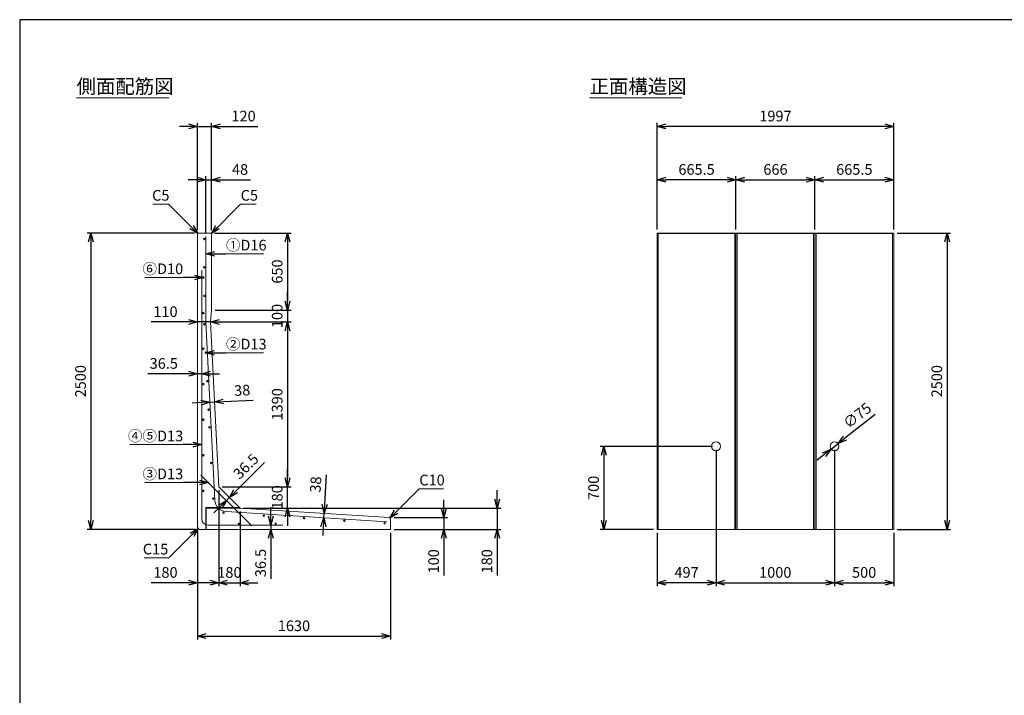
# Model space of a CAD drawing. Units: millimetres. Extents: x 600 to 17220, y 600 to 12000.
# Drawn here: x 600 to 8910, y 6300 to 12000 of the extents above; entities that cross this region are included whole.
import ezdxf
from ezdxf.enums import TextEntityAlignment as Align

# ---------------------------------------------------------------- set-up
doc = ezdxf.new("R2010")
doc.units = ezdxf.units.MM
doc.layers.add('図面枠', color=2, linetype='Continuous')
for name, color, linetype, lineweight in [('寸法線', 5, 'Continuous', 9), ('寸法線 @ 60', 5, 'Continuous', 9), ('文字', 7, 'Continuous', 9), ('文字 @ 60', 7, 'Continuous', 9), ('構造線', 7, 'Continuous', 13), ('配筋寸法線', 6, 'Continuous', 9), ('配筋寸法線 @ 60', 6, 'Continuous', 9), ('配筋注釈', 7, 'Continuous', 9), ('配筋注釈 @ 60', 7, 'Continuous', 9), ('配筋線', 1, 'Continuous', 13)]:
    doc.layers.add(name, color=color, linetype=linetype, lineweight=lineweight)
doc.styles.add('Annotative', font='HGPGothicM.ttf')
doc.styles.get("Standard").update_dxf_attribs({"font": 'HGPGothicM.ttf'})
doc.dimstyles.new('Annotative', dxfattribs={"dimscale": 0, "dimtxt": 1.5, "dimasz": 1.25, "dimexe": 0.5, "dimexo": 0.5, "dimgap": 0.5, "dimtad": 1, "dimdsep": 46, "dimtxsty": 'Standard', "dimblk": 'OPEN30', "dimcen": 2.5, "dimadec": 0, "dimazin": 0, "dimtfac": 1, "dimtmove": 0, "dimatfit": 3, "dimldrblk": 'OPEN30', "dimfxl": 1, "dimarcsym": 0})

# ---------------------------------------------------------------- blocks, each defined once
blk = doc.blocks.new('_Open30')
at = {"color": 0, "linetype": 'ByBlock', "lineweight": -2}
for p, q in [((-1, 0.27), (0, 0)), ((0, 0), (-1, -0.27)), ((0, 0), (-1, 0))]:
    blk.add_line(p, q, dxfattribs=at)
blk = doc.blocks.new('*D1')
at = {"layer": 'Defpoints', "color": 0, "transparency": 16777216}
for p in [(2220, 11100), (2100, 10195), (2220, 10195)]:
    blk.add_point(p, dxfattribs=at)
at = {"layer": '寸法線', "color": 0, "lineweight": -2, "transparency": 16777216}
for p, q in [((2025, 11100), (1950, 11100)), ((2100, 10225), (2100, 11130)), ((2100, 11100), (2220, 11100)), ((2220, 10225), (2220, 11130)), ((2295, 11100), (2609.1, 11100))]:
    blk.add_line(p, q, dxfattribs=at)
at = {"layer": '寸法線', "color": 0, "lineweight": -2, "transparency": 16777216, "xscale": 75, "yscale": 75, "zscale": 75}
blk.add_blockref('_Open30', (2100, 11100), dxfattribs=at)
at = {"layer": '寸法線', "color": 0, "lineweight": -2, "transparency": 16777216, "xscale": 75, "yscale": 75, "zscale": 75, "rotation": 180}
blk.add_blockref('_Open30', (2220, 11100), dxfattribs=at)
at = {"layer": '寸法線', "color": 0, "transparency": 16777216, "insert": (2489.5, 11175), "char_height": 90, "attachment_point": 5}
blk.add_mtext('120', dxfattribs=at)
blk = doc.blocks.new('*D2')
at = {"layer": 'Defpoints', "color": 0, "transparency": 16777216}
for p in [(3730, 7800), (3730, 7700), (4180, 7700)]:
    blk.add_point(p, dxfattribs=at)
at = {"layer": '寸法線', "color": 0, "lineweight": -2, "transparency": 16777216}
for p, q in [((4180, 7875), (4180, 7950)), ((3760, 7800), (4210, 7800)), ((4180, 7800), (4180, 7700)), ((3760, 7700), (4210, 7700)), ((4180, 7625), (4180, 7310.9))]:
    blk.add_line(p, q, dxfattribs=at)
at = {"layer": '寸法線', "color": 0, "lineweight": -2, "transparency": 16777216, "xscale": 75, "yscale": 75, "zscale": 75}
for p, rotation in [((4180, 7800), 270), ((4180, 7700), 90)]:
    blk.add_blockref('_Open30', p, dxfattribs=dict(at, rotation=rotation))
at = {"layer": '寸法線', "color": 0, "transparency": 16777216, "insert": (4105, 7430.5), "char_height": 90, "attachment_point": 5, "rotation": 90}
blk.add_mtext('100', dxfattribs=at)
blk = doc.blocks.new('*D3')
at = {"layer": 'Defpoints', "color": 0, "transparency": 16777216}
for p in [(2460, 7880), (3730, 7700), (4630, 7700)]:
    blk.add_point(p, dxfattribs=at)
at = {"layer": '寸法線', "color": 0, "lineweight": -2, "transparency": 16777216}
for p, q in [((4630, 7955), (4630, 8030)), ((2490, 7880), (4660, 7880)), ((4630, 7880), (4630, 7700)), ((3760, 7700), (4660, 7700)), ((4630, 7625), (4630, 7310.9))]:
    blk.add_line(p, q, dxfattribs=at)
at = {"layer": '寸法線', "color": 0, "lineweight": -2, "transparency": 16777216, "xscale": 75, "yscale": 75, "zscale": 75}
for p, rotation in [((4630, 7880), 270), ((4630, 7700), 90)]:
    blk.add_blockref('_Open30', p, dxfattribs=dict(at, rotation=rotation))
at = {"layer": '寸法線', "color": 0, "transparency": 16777216, "insert": (4555, 7430.5), "char_height": 90, "attachment_point": 5, "rotation": 90}
blk.add_mtext('180', dxfattribs=at)
blk = doc.blocks.new('*D4')
at = {"layer": 'Defpoints', "color": 0, "transparency": 16777216}
for p in [(2100, 7715), (3730, 7700), (3730, 6800)]:
    blk.add_point(p, dxfattribs=at)
at = {"layer": '寸法線', "color": 0, "lineweight": -2, "transparency": 16777216}
for p, q in [((2100, 7685), (2100, 6770)), ((3730, 7670), (3730, 6770)), ((2175, 6800), (3655, 6800))]:
    blk.add_line(p, q, dxfattribs=at)
at = {"layer": '寸法線', "color": 0, "lineweight": -2, "transparency": 16777216, "xscale": 75, "yscale": 75, "zscale": 75, "rotation": 180}
blk.add_blockref('_Open30', (2100, 6800), dxfattribs=at)
at = {"layer": '寸法線', "color": 0, "lineweight": -2, "transparency": 16777216, "xscale": 75, "yscale": 75, "zscale": 75}
blk.add_blockref('_Open30', (3730, 6800), dxfattribs=at)
at = {"layer": '寸法線', "color": 0, "transparency": 16777216, "insert": (2915, 6875), "char_height": 90, "attachment_point": 5}
blk.add_mtext('1630', dxfattribs=at)
blk = doc.blocks.new('*D5')
at = {"layer": 'Defpoints', "color": 0, "transparency": 16777216}
for p in [(2280, 8060), (2100, 7715), (2100, 7250)]:
    blk.add_point(p, dxfattribs=at)
at = {"layer": '寸法線', "color": 0, "lineweight": -2, "transparency": 16777216}
for p, q in [((2280, 8030), (2280, 7220)), ((2100, 7685), (2100, 7220)), ((2025, 7250), (1710.9, 7250)), ((2280, 7250), (2100, 7250)), ((2355, 7250), (2430, 7250))]:
    blk.add_line(p, q, dxfattribs=at)
at = {"layer": '寸法線', "color": 0, "lineweight": -2, "transparency": 16777216, "xscale": 75, "yscale": 75, "zscale": 75}
blk.add_blockref('_Open30', (2100, 7250), dxfattribs=at)
at = {"layer": '寸法線', "color": 0, "lineweight": -2, "transparency": 16777216, "xscale": 75, "yscale": 75, "zscale": 75, "rotation": 180}
blk.add_blockref('_Open30', (2280, 7250), dxfattribs=at)
at = {"layer": '寸法線', "color": 0, "transparency": 16777216, "insert": (1830.5, 7325), "char_height": 90, "attachment_point": 5}
blk.add_mtext('180', dxfattribs=at)
blk = doc.blocks.new('*D6')
at = {"layer": 'Defpoints', "color": 0, "transparency": 16777216}
for p in [(2280, 8060), (2460, 7880), (2460, 7250)]:
    blk.add_point(p, dxfattribs=at)
at = {"layer": '寸法線', "color": 0, "lineweight": -2, "transparency": 16777216}
for p, q in [((2280, 8030), (2280, 7220)), ((2460, 7850), (2460, 7220)), ((2205, 7250), (2130, 7250)), ((2280, 7250), (2460, 7250)), ((2535, 7250), (2610, 7250))]:
    blk.add_line(p, q, dxfattribs=at)
at = {"layer": '寸法線', "color": 0, "lineweight": -2, "transparency": 16777216, "xscale": 75, "yscale": 75, "zscale": 75}
blk.add_blockref('_Open30', (2280, 7250), dxfattribs=at)
at = {"layer": '寸法線', "color": 0, "lineweight": -2, "transparency": 16777216, "xscale": 75, "yscale": 75, "zscale": 75, "rotation": 180}
blk.add_blockref('_Open30', (2460, 7250), dxfattribs=at)
at = {"layer": '寸法線', "color": 0, "transparency": 16777216, "insert": (2370, 7325), "char_height": 90, "attachment_point": 5}
blk.add_mtext('180', dxfattribs=at)
blk = doc.blocks.new('*D7')
at = {"layer": 'Defpoints', "color": 0, "transparency": 16777216}
for p in [(2105, 10200), (1200, 7700), (2115, 7700)]:
    blk.add_point(p, dxfattribs=at)
at = {"layer": '寸法線', "color": 0, "lineweight": -2, "transparency": 16777216}
for p, q in [((2075, 10200), (1170, 10200)), ((1200, 10125), (1200, 7775)), ((2085, 7700), (1170, 7700))]:
    blk.add_line(p, q, dxfattribs=at)
at = {"layer": '寸法線', "color": 0, "lineweight": -2, "transparency": 16777216, "xscale": 75, "yscale": 75, "zscale": 75}
for p, rotation in [((1200, 10200), 90), ((1200, 7700), 270)]:
    blk.add_blockref('_Open30', p, dxfattribs=dict(at, rotation=rotation))
at = {"layer": '寸法線', "color": 0, "transparency": 16777216, "insert": (1125, 8950), "char_height": 90, "attachment_point": 5, "rotation": 90}
blk.add_mtext('2500', dxfattribs=at)
blk = doc.blocks.new('*D8')
at = {"layer": 'Defpoints', "color": 0, "transparency": 16777216}
for p in [(2215, 10200), (2220, 9550), (2860, 9550)]:
    blk.add_point(p, dxfattribs=at)
at = {"layer": '寸法線', "color": 0, "lineweight": -2, "transparency": 16777216}
for p, q in [((2245, 10200), (2890, 10200)), ((2860, 10125), (2860, 9625)), ((2250, 9550), (2890, 9550))]:
    blk.add_line(p, q, dxfattribs=at)
at = {"layer": '寸法線', "color": 0, "lineweight": -2, "transparency": 16777216, "xscale": 75, "yscale": 75, "zscale": 75}
for p, rotation in [((2860, 10200), 90), ((2860, 9550), 270)]:
    blk.add_blockref('_Open30', p, dxfattribs=dict(at, rotation=rotation))
at = {"layer": '寸法線', "color": 0, "transparency": 16777216, "insert": (2785, 9875), "char_height": 90, "attachment_point": 5, "rotation": 90}
blk.add_mtext('650', dxfattribs=at)
blk = doc.blocks.new('*D9')
at = {"layer": 'Defpoints', "color": 0, "transparency": 16777216}
for p in [(2220, 9550), (2210, 9450), (2860, 9450)]:
    blk.add_point(p, dxfattribs=at)
at = {"layer": '寸法線', "color": 0, "lineweight": -2, "transparency": 16777216}
for p, q in [((2860, 9625), (2860, 9700)), ((2250, 9550), (2890, 9550)), ((2860, 9550), (2860, 9450)), ((2240, 9450), (2890, 9450)), ((2860, 9375), (2860, 9300))]:
    blk.add_line(p, q, dxfattribs=at)
at = {"layer": '寸法線', "color": 0, "lineweight": -2, "transparency": 16777216, "xscale": 75, "yscale": 75, "zscale": 75}
for p, rotation in [((2860, 9550), 270), ((2860, 9450), 90)]:
    blk.add_blockref('_Open30', p, dxfattribs=dict(at, rotation=rotation))
at = {"layer": '寸法線', "color": 0, "transparency": 16777216, "insert": (2785, 9500), "char_height": 90, "attachment_point": 5, "rotation": 90}
blk.add_mtext('100', dxfattribs=at)
blk = doc.blocks.new('*D10')
at = {"layer": 'Defpoints', "color": 0, "transparency": 16777216}
for p in [(2210, 9450), (2280, 8060), (2860, 8060)]:
    blk.add_point(p, dxfattribs=at)
at = {"layer": '寸法線', "color": 0, "lineweight": -2, "transparency": 16777216}
for p, q in [((2240, 9450), (2890, 9450)), ((2860, 9375), (2860, 8135)), ((2310, 8060), (2890, 8060))]:
    blk.add_line(p, q, dxfattribs=at)
at = {"layer": '寸法線', "color": 0, "lineweight": -2, "transparency": 16777216, "xscale": 75, "yscale": 75, "zscale": 75}
for p, rotation in [((2860, 9450), 90), ((2860, 8060), 270)]:
    blk.add_blockref('_Open30', p, dxfattribs=dict(at, rotation=rotation))
at = {"layer": '寸法線', "color": 0, "transparency": 16777216, "insert": (2785, 8755), "char_height": 90, "attachment_point": 5, "rotation": 90}
blk.add_mtext('1390', dxfattribs=at)
blk = doc.blocks.new('*D11')
at = {"layer": 'Defpoints', "color": 0, "transparency": 16777216}
for p in [(2280, 8060), (2860, 8060), (2460, 7880)]:
    blk.add_point(p, dxfattribs=at)
at = {"layer": '寸法線', "color": 0, "lineweight": -2, "transparency": 16777216}
for p, q in [((2860, 8135), (2860, 8210)), ((2310, 8060), (2890, 8060)), ((2860, 7880), (2860, 8060)), ((2490, 7880), (2890, 7880)), ((2860, 7805), (2860, 7730))]:
    blk.add_line(p, q, dxfattribs=at)
at = {"layer": '寸法線', "color": 0, "lineweight": -2, "transparency": 16777216, "xscale": 75, "yscale": 75, "zscale": 75}
for p, rotation in [((2860, 8060), 270), ((2860, 7880), 90)]:
    blk.add_blockref('_Open30', p, dxfattribs=dict(at, rotation=rotation))
at = {"layer": '寸法線', "color": 0, "transparency": 16777216, "insert": (2785, 7970), "char_height": 90, "attachment_point": 5, "rotation": 90}
blk.add_mtext('180', dxfattribs=at)
blk = doc.blocks.new('*D12')
at = {"layer": 'Defpoints', "color": 0, "transparency": 16777216}
for p in [(2100, 9450), (2100, 9450), (2210, 9450)]:
    blk.add_point(p, dxfattribs=at)
at = {"layer": '寸法線', "color": 0, "lineweight": -2, "transparency": 16777216}
for p, q in [((2025, 9450), (1710.9, 9450)), ((2210, 9450), (2100, 9450)), ((2285, 9450), (2360, 9450))]:
    blk.add_line(p, q, dxfattribs=at)
at = {"layer": '寸法線', "color": 0, "lineweight": -2, "transparency": 16777216, "xscale": 75, "yscale": 75, "zscale": 75}
blk.add_blockref('_Open30', (2100, 9450), dxfattribs=at)
at = {"layer": '寸法線', "color": 0, "lineweight": -2, "transparency": 16777216, "xscale": 75, "yscale": 75, "zscale": 75, "rotation": 180}
blk.add_blockref('_Open30', (2210, 9450), dxfattribs=at)
at = {"layer": '寸法線', "color": 0, "transparency": 16777216, "insert": (1830.5, 9525), "char_height": 90, "attachment_point": 5}
blk.add_mtext('110', dxfattribs=at)
blk = doc.blocks.new('*D13')
at = {"layer": 'Defpoints', "color": 0, "transparency": 16777216}
for p in [(2220, 10650), (2172, 10170), (2220, 10195)]:
    blk.add_point(p, dxfattribs=at)
at = {"layer": '配筋寸法線', "color": 0, "lineweight": -2, "transparency": 16777216}
for p, q in [((2097, 10650), (2022, 10650)), ((2172, 10200), (2172, 10680)), ((2172, 10650), (2220, 10650)), ((2220, 10225), (2220, 10680)), ((2295, 10650), (2549.2, 10650))]:
    blk.add_line(p, q, dxfattribs=at)
at = {"layer": '配筋寸法線', "color": 0, "lineweight": -2, "transparency": 16777216, "xscale": 75, "yscale": 75, "zscale": 75}
blk.add_blockref('_Open30', (2172, 10650), dxfattribs=at)
at = {"layer": '配筋寸法線', "color": 0, "lineweight": -2, "transparency": 16777216, "xscale": 75, "yscale": 75, "zscale": 75, "rotation": 180}
blk.add_blockref('_Open30', (2220, 10650), dxfattribs=at)
at = {"layer": '配筋寸法線', "color": 0, "transparency": 16777216, "insert": (2459.6, 10725), "char_height": 90, "attachment_point": 5}
blk.add_mtext('48', dxfattribs=at)
blk = doc.blocks.new('*D14')
at = {"layer": 'Defpoints', "color": 0, "transparency": 16777216}
for p in [(5980, 10650), (5980, 10200), (6645.5, 10200)]:
    blk.add_point(p, dxfattribs=at)
at = {"layer": '寸法線', "color": 0, "lineweight": -2, "transparency": 16777216}
for p, q in [((5980, 10230), (5980, 10680)), ((6570.5, 10650), (6055, 10650)), ((6645.5, 10230), (6645.5, 10680))]:
    blk.add_line(p, q, dxfattribs=at)
at = {"layer": '寸法線', "color": 0, "lineweight": -2, "transparency": 16777216, "xscale": 75, "yscale": 75, "zscale": 75, "rotation": 180}
blk.add_blockref('_Open30', (5980, 10650), dxfattribs=at)
at = {"layer": '寸法線', "color": 0, "lineweight": -2, "transparency": 16777216, "xscale": 75, "yscale": 75, "zscale": 75}
blk.add_blockref('_Open30', (6645.5, 10650), dxfattribs=at)
at = {"layer": '寸法線', "color": 0, "transparency": 16777216, "insert": (6312.75, 10725), "char_height": 90, "attachment_point": 5}
blk.add_mtext('665.5', dxfattribs=at)
blk = doc.blocks.new('*D15')
at = {"layer": 'Defpoints', "color": 0, "transparency": 16777216}
for p in [(7311.5, 10650), (6645.5, 10200), (7311.5, 10200)]:
    blk.add_point(p, dxfattribs=at)
at = {"layer": '寸法線', "color": 0, "lineweight": -2, "transparency": 16777216}
for p, q in [((6645.5, 10230), (6645.5, 10680)), ((6720.5, 10650), (7236.5, 10650)), ((7311.5, 10230), (7311.5, 10680))]:
    blk.add_line(p, q, dxfattribs=at)
at = {"layer": '寸法線', "color": 0, "lineweight": -2, "transparency": 16777216, "xscale": 75, "yscale": 75, "zscale": 75, "rotation": 180}
blk.add_blockref('_Open30', (6645.5, 10650), dxfattribs=at)
at = {"layer": '寸法線', "color": 0, "lineweight": -2, "transparency": 16777216, "xscale": 75, "yscale": 75, "zscale": 75}
blk.add_blockref('_Open30', (7311.5, 10650), dxfattribs=at)
at = {"layer": '寸法線', "color": 0, "transparency": 16777216, "insert": (6978.5, 10725), "char_height": 90, "attachment_point": 5}
blk.add_mtext('666', dxfattribs=at)
blk = doc.blocks.new('*D16')
at = {"layer": 'Defpoints', "color": 0, "transparency": 16777216}
for p in [(7977, 10650), (7311.5, 10200), (7977, 10200)]:
    blk.add_point(p, dxfattribs=at)
at = {"layer": '寸法線', "color": 0, "lineweight": -2, "transparency": 16777216}
for p, q in [((7311.5, 10230), (7311.5, 10680)), ((7386.5, 10650), (7902, 10650)), ((7977, 10230), (7977, 10680))]:
    blk.add_line(p, q, dxfattribs=at)
at = {"layer": '寸法線', "color": 0, "lineweight": -2, "transparency": 16777216, "xscale": 75, "yscale": 75, "zscale": 75, "rotation": 180}
blk.add_blockref('_Open30', (7311.5, 10650), dxfattribs=at)
at = {"layer": '寸法線', "color": 0, "lineweight": -2, "transparency": 16777216, "xscale": 75, "yscale": 75, "zscale": 75}
blk.add_blockref('_Open30', (7977, 10650), dxfattribs=at)
at = {"layer": '寸法線', "color": 0, "transparency": 16777216, "insert": (7644.25, 10725), "char_height": 90, "attachment_point": 5}
blk.add_mtext('665.5', dxfattribs=at)
blk = doc.blocks.new('*D17')
at = {"layer": 'Defpoints', "color": 0, "transparency": 16777216}
for p in [(5980, 11100), (5980, 10200), (7977, 10200)]:
    blk.add_point(p, dxfattribs=at)
at = {"layer": '寸法線', "color": 0, "lineweight": -2, "transparency": 16777216}
for p, q in [((5980, 10230), (5980, 11130)), ((7902, 11100), (6055, 11100)), ((7977, 10230), (7977, 11130))]:
    blk.add_line(p, q, dxfattribs=at)
at = {"layer": '寸法線', "color": 0, "lineweight": -2, "transparency": 16777216, "xscale": 75, "yscale": 75, "zscale": 75, "rotation": 180}
blk.add_blockref('_Open30', (5980, 11100), dxfattribs=at)
at = {"layer": '寸法線', "color": 0, "lineweight": -2, "transparency": 16777216, "xscale": 75, "yscale": 75, "zscale": 75}
blk.add_blockref('_Open30', (7977, 11100), dxfattribs=at)
at = {"layer": '寸法線', "color": 0, "transparency": 16777216, "insert": (6978.5, 11175), "char_height": 90, "attachment_point": 5}
blk.add_mtext('1997', dxfattribs=at)
blk = doc.blocks.new('*D18')
at = {"layer": 'Defpoints', "color": 0, "transparency": 16777216}
for p in [(6477, 8400), (5980, 7700), (5980, 7250)]:
    blk.add_point(p, dxfattribs=at)
at = {"layer": '寸法線', "color": 0, "lineweight": -2, "transparency": 16777216}
for p, q in [((6477, 8370), (6477, 7220)), ((5980, 7670), (5980, 7220)), ((6402, 7250), (6055, 7250))]:
    blk.add_line(p, q, dxfattribs=at)
at = {"layer": '寸法線', "color": 0, "lineweight": -2, "transparency": 16777216, "xscale": 75, "yscale": 75, "zscale": 75, "rotation": 180}
blk.add_blockref('_Open30', (5980, 7250), dxfattribs=at)
at = {"layer": '寸法線', "color": 0, "lineweight": -2, "transparency": 16777216, "xscale": 75, "yscale": 75, "zscale": 75}
blk.add_blockref('_Open30', (6477, 7250), dxfattribs=at)
at = {"layer": '寸法線', "color": 0, "transparency": 16777216, "insert": (6228.5, 7325), "char_height": 90, "attachment_point": 5}
blk.add_mtext('497', dxfattribs=at)
blk = doc.blocks.new('*D19')
at = {"layer": 'Defpoints', "color": 0, "transparency": 16777216}
for p in [(6477, 8400), (7477, 8400), (7477, 7250)]:
    blk.add_point(p, dxfattribs=at)
at = {"layer": '寸法線', "color": 0, "lineweight": -2, "transparency": 16777216}
for p, q in [((6477, 8370), (6477, 7220)), ((7477, 8370), (7477, 7220)), ((6552, 7250), (7402, 7250))]:
    blk.add_line(p, q, dxfattribs=at)
at = {"layer": '寸法線', "color": 0, "lineweight": -2, "transparency": 16777216, "xscale": 75, "yscale": 75, "zscale": 75, "rotation": 180}
blk.add_blockref('_Open30', (6477, 7250), dxfattribs=at)
at = {"layer": '寸法線', "color": 0, "lineweight": -2, "transparency": 16777216, "xscale": 75, "yscale": 75, "zscale": 75}
blk.add_blockref('_Open30', (7477, 7250), dxfattribs=at)
at = {"layer": '寸法線', "color": 0, "transparency": 16777216, "insert": (6977, 7325), "char_height": 90, "attachment_point": 5}
blk.add_mtext('1000', dxfattribs=at)
blk = doc.blocks.new('*D20')
at = {"layer": 'Defpoints', "color": 0, "transparency": 16777216}
for p in [(7477, 8400), (7977, 7700), (7977, 7250)]:
    blk.add_point(p, dxfattribs=at)
at = {"layer": '寸法線', "color": 0, "lineweight": -2, "transparency": 16777216}
for p, q in [((7477, 8370), (7477, 7220)), ((7977, 7670), (7977, 7220)), ((7552, 7250), (7902, 7250))]:
    blk.add_line(p, q, dxfattribs=at)
at = {"layer": '寸法線', "color": 0, "lineweight": -2, "transparency": 16777216, "xscale": 75, "yscale": 75, "zscale": 75, "rotation": 180}
blk.add_blockref('_Open30', (7477, 7250), dxfattribs=at)
at = {"layer": '寸法線', "color": 0, "lineweight": -2, "transparency": 16777216, "xscale": 75, "yscale": 75, "zscale": 75}
blk.add_blockref('_Open30', (7977, 7250), dxfattribs=at)
at = {"layer": '寸法線', "color": 0, "transparency": 16777216, "insert": (7727, 7325), "char_height": 90, "attachment_point": 5}
blk.add_mtext('500', dxfattribs=at)
blk = doc.blocks.new('*D21')
at = {"layer": 'Defpoints', "color": 0, "transparency": 16777216}
for p in [(6477, 8400), (5530, 7700), (5980, 7700)]:
    blk.add_point(p, dxfattribs=at)
at = {"layer": '寸法線', "color": 0, "lineweight": -2, "transparency": 16777216}
for p, q in [((6447, 8400), (5500, 8400)), ((5530, 8325), (5530, 7775)), ((5950, 7700), (5500, 7700))]:
    blk.add_line(p, q, dxfattribs=at)
at = {"layer": '寸法線', "color": 0, "lineweight": -2, "transparency": 16777216, "xscale": 75, "yscale": 75, "zscale": 75}
for p, rotation in [((5530, 8400), 90), ((5530, 7700), 270)]:
    blk.add_blockref('_Open30', p, dxfattribs=dict(at, rotation=rotation))
at = {"layer": '寸法線', "color": 0, "transparency": 16777216, "insert": (5455, 8050), "char_height": 90, "attachment_point": 5, "rotation": 90}
blk.add_mtext('700', dxfattribs=at)
blk = doc.blocks.new('*D22')
at = {"layer": 'Defpoints', "color": 0, "transparency": 16777216}
for p in [(7977, 10200), (7977, 7700), (8427, 7700)]:
    blk.add_point(p, dxfattribs=at)
at = {"layer": '寸法線', "color": 0, "lineweight": -2, "transparency": 16777216}
for p, q in [((8007, 10200), (8457, 10200)), ((8427, 10125), (8427, 7775)), ((8007, 7700), (8457, 7700))]:
    blk.add_line(p, q, dxfattribs=at)
at = {"layer": '寸法線', "color": 0, "lineweight": -2, "transparency": 16777216, "xscale": 75, "yscale": 75, "zscale": 75}
for p, rotation in [((8427, 10200), 90), ((8427, 7700), 270)]:
    blk.add_blockref('_Open30', p, dxfattribs=dict(at, rotation=rotation))
at = {"layer": '寸法線', "color": 0, "transparency": 16777216, "insert": (8352, 8950), "char_height": 90, "attachment_point": 5, "rotation": 90}
blk.add_mtext('2500', dxfattribs=at)
blk = doc.blocks.new('*D23')
at = {"layer": 'Defpoints', "color": 0, "transparency": 16777216}
for p in [(7506.5, 8423.2), (7447.5, 8376.8)]:
    blk.add_point(p, dxfattribs=at)
at = {"layer": '寸法線', "color": 0, "lineweight": -2, "transparency": 16777216}
for p, q in [((7820.1, 8669.8), (7565.4, 8469.5)), ((7447.5, 8376.8), (7506.5, 8423.2)), ((7388.6, 8330.5), (7329.6, 8284.1))]:
    blk.add_line(p, q, dxfattribs=at)
at = {"layer": '寸法線', "color": 0, "lineweight": -2, "transparency": 16777216, "xscale": 75, "yscale": 75, "zscale": 75}
for p, rotation in [((7506.5, 8423.2), 218.1819190919452), ((7447.5, 8376.8), 38.18191909194512)]:
    blk.add_blockref('_Open30', p, dxfattribs=dict(at, rotation=rotation))
at = {"layer": '寸法線', "color": 0, "transparency": 16777216, "insert": (7675.9, 8651.8), "char_height": 90, "attachment_point": 5, "rotation": 38.18192}
blk.add_mtext('∅75', dxfattribs=at)
blk = doc.blocks.new('*D83')
at = {"layer": 'Defpoints', "color": 0, "transparency": 16777216}
for p in [(2206, 8773.1), (2244, 8775), (2244, 8775)]:
    blk.add_point(p, dxfattribs=at)
at = {"layer": '配筋寸法線', "color": 0, "lineweight": -2, "transparency": 16777216}
for p, q in [((2131.1, 8769.3), (2056.2, 8765.5)), ((2206, 8773.1), (2244, 8775)), ((2318.9, 8778.8), (2570.1, 8791.4))]:
    blk.add_line(p, q, dxfattribs=at)
at = {"layer": '配筋寸法線', "color": 0, "lineweight": -2, "transparency": 16777216, "xscale": 75, "yscale": 75, "zscale": 75}
for p, rotation in [((2206, 8773.1), 2.882963452539044), ((2244, 8775), 182.882963452539)]:
    blk.add_blockref('_Open30', p, dxfattribs=dict(at, rotation=rotation))
at = {"layer": '配筋寸法線', "color": 0, "transparency": 16777216, "insert": (2478.2, 8861.9), "char_height": 90, "attachment_point": 5, "rotation": 2.88296}
blk.add_mtext('38', dxfattribs=at)
blk = doc.blocks.new('*D84')
at = {"layer": 'Defpoints', "color": 0, "transparency": 16777216}
for p in [(3169.5, 7835.3), (3169.5, 7835.3), (3167.1, 7797.4)]:
    blk.add_point(p, dxfattribs=at)
at = {"layer": '配筋寸法線', "color": 0, "lineweight": -2, "transparency": 16777216}
for p, q in [((3174.2, 7910.2), (3190, 8161.2)), ((3167.1, 7797.4), (3169.5, 7835.3)), ((3162.3, 7722.5), (3157.6, 7647.7))]:
    blk.add_line(p, q, dxfattribs=at)
at = {"layer": '配筋寸法線', "color": 0, "lineweight": -2, "transparency": 16777216, "xscale": 75, "yscale": 75, "zscale": 75}
for p, rotation in [((3169.5, 7835.3), 266.3955794608242), ((3167.1, 7797.4), 86.39557946082424)]:
    blk.add_blockref('_Open30', p, dxfattribs=dict(at, rotation=rotation))
at = {"layer": '配筋寸法線', "color": 0, "transparency": 16777216, "insert": (3109.6, 8077.8), "char_height": 90, "attachment_point": 5, "rotation": 86.39558}
blk.add_mtext('38', dxfattribs=at)
blk = doc.blocks.new('*D85')
at = {"layer": 'Defpoints', "color": 0, "transparency": 16777216}
for p in [(2100, 9013.3), (2100, 9013.3), (2136.5, 9013.3)]:
    blk.add_point(p, dxfattribs=at)
at = {"layer": '配筋寸法線', "color": 0, "lineweight": -2, "transparency": 16777216}
for p, q in [((2025, 9013.3), (1682.1, 9013.3)), ((2136.5, 9013.3), (2100, 9013.3)), ((2211.5, 9013.3), (2286.5, 9013.3))]:
    blk.add_line(p, q, dxfattribs=at)
at = {"layer": '配筋寸法線', "color": 0, "lineweight": -2, "transparency": 16777216, "xscale": 75, "yscale": 75, "zscale": 75}
blk.add_blockref('_Open30', (2100, 9013.3), dxfattribs=at)
at = {"layer": '配筋寸法線', "color": 0, "lineweight": -2, "transparency": 16777216, "xscale": 75, "yscale": 75, "zscale": 75, "rotation": 180}
blk.add_blockref('_Open30', (2136.5, 9013.3), dxfattribs=at)
at = {"layer": '配筋寸法線', "color": 0, "transparency": 16777216, "insert": (1816.1, 9088.3), "char_height": 90, "attachment_point": 5}
blk.add_mtext('36.5', dxfattribs=at)
blk = doc.blocks.new('*D86')
at = {"layer": 'Defpoints', "color": 0, "transparency": 16777216}
for p in [(2719.9, 7736.5), (2719.9, 7700), (2719.9, 7700)]:
    blk.add_point(p, dxfattribs=at)
at = {"layer": '配筋寸法線', "color": 0, "lineweight": -2, "transparency": 16777216}
for p, q in [((2719.9, 7811.5), (2719.9, 7886.5)), ((2719.9, 7736.5), (2719.9, 7700)), ((2719.9, 7625), (2719.9, 7282.1))]:
    blk.add_line(p, q, dxfattribs=at)
at = {"layer": '配筋寸法線', "color": 0, "lineweight": -2, "transparency": 16777216, "xscale": 75, "yscale": 75, "zscale": 75}
for p, rotation in [((2719.9, 7736.5), 270), ((2719.9, 7700), 90)]:
    blk.add_blockref('_Open30', p, dxfattribs=dict(at, rotation=rotation))
at = {"layer": '配筋寸法線', "color": 0, "transparency": 16777216, "insert": (2644.9, 7416.1), "char_height": 90, "attachment_point": 5, "rotation": 90}
blk.add_mtext('36.5', dxfattribs=at)
blk = doc.blocks.new('*D87')
at = {"layer": 'Defpoints', "color": 0, "transparency": 16777216}
for p in [(2344.2, 7944.2), (2370, 7970), (2370, 7970)]:
    blk.add_point(p, dxfattribs=at)
at = {"layer": '配筋寸法線', "color": 0, "lineweight": -2, "transparency": 16777216}
for p, q in [((2423, 8023), (2665.5, 8265.5)), ((2344.2, 7944.2), (2370, 7970)), ((2291.2, 7891.2), (2238.1, 7838.1))]:
    blk.add_line(p, q, dxfattribs=at)
at = {"layer": '配筋寸法線', "color": 0, "lineweight": -2, "transparency": 16777216, "xscale": 75, "yscale": 75, "zscale": 75}
for p, rotation in [((2370, 7970), 225), ((2344.2, 7944.2), 45)]:
    blk.add_blockref('_Open30', p, dxfattribs=dict(at, rotation=rotation))
at = {"layer": '配筋寸法線', "color": 0, "transparency": 16777216, "insert": (2517.7, 8223.8), "char_height": 90, "attachment_point": 5, "rotation": 45}
blk.add_mtext('36.5', dxfattribs=at)

msp = doc.modelspace()

# ---------------------------------------------------------------- linework, layer by layer
at = {"layer": '図面枠'}
for p, q in [((17220, 12000), (600, 12000)), ((600, 12000), (600, 600))]:
    msp.add_line(p, q, dxfattribs=at)
at = {"layer": '寸法線'}
for p, q in [((1855.013, 10444.987), (1723.65, 10444.987)), ((2464.987, 10444.987), (2596.35, 10444.987)), ((2210, 9450), (2100, 9450)), ((3972.487, 8042.812), (4175.999, 8042.812)), ((3725.01, 7800.314), (3730, 7800)), ((3730, 7800), (3730, 7795)), ((1860.013, 7460.013), (1651.066, 7460.013))]:
    msp.add_line(p, q, dxfattribs=at)
at = {"layer": '文字'}
for p, q in [((1080, 11340), (1859.535, 11340)), ((5410, 11340), (6189.535, 11340))]:
    msp.add_line(p, q, dxfattribs=at)
at = {"layer": '構造線'}
for p, q in [((2100, 10195), (2105, 10200)), ((2100, 10195), (2100, 7715)), ((2105, 10200), (2215, 10200)), ((2215, 10200), (2220, 10195)), ((2220, 10195), (2220, 9550)), ((5980, 10200), (5980, 7700)), ((7977, 10200), (5980, 10200)), ((5980, 10200), (5990, 10195)), ((5990, 10195), (5990, 7700)), ((5990, 10195), (6634.893, 10195)), ((6634.893, 10195), (6645.5, 10200)), ((6634.893, 7700), (6634.893, 10195)), ((6645.5, 10200), (6645.5, 7700)), ((6645.5, 10200), (6656.107, 10195)), ((6656.107, 7700), (6656.107, 10195)), ((6656.107, 10195), (7300.893, 10195)), ((7300.893, 10195), (7311.5, 10200)), ((7300.893, 7700), (7300.893, 10195)), ((7311.5, 7700), (7311.5, 10200)), ((7311.5, 10200), (7322.107, 10195)), ((7322.107, 7700), (7322.107, 10195)), ((7322.107, 10195), (7967, 10195)), ((7967, 10195), (7977, 10200)), ((7967, 7700), (7967, 10195)), ((7977, 7700), (7977, 10200)), ((2220, 9550), (2210, 9450)), ((2210, 9450), (2280, 8060)), ((2280, 8060), (2460, 7880)), ((2170, 7885), (2170, 7700)), ((2170, 7885), (2455, 7885)), ((2170, 7885), (2175, 7880)), ((2175, 7880), (2460, 7880)), ((2175, 7880), (2175, 7700)), ((2460, 7880), (3720.02, 7800.629)), ((3720.02, 7800.629), (3730, 7790)), ((3730, 7790), (3730, 7700)), ((2100, 7715), (2115, 7700)), ((2115, 7700), (3730, 7700)), ((5980, 7700), (7977, 7700))]:
    msp.add_line(p, q, dxfattribs=at)
for centre in [(6477, 8400), (7477, 8400)]:
    msp.add_circle(centre, 37.5, dxfattribs=at)
at = {"layer": '配筋寸法線'}
for p, q in [((2100, 9013.27), (2136.5, 9013.27)), ((2206.041, 8773.086), (2243.993, 8774.997)), ((2344.191, 7944.191), (2370, 7970)), ((3167.064, 7797.385), (3169.453, 7835.31)), ((2719.856, 7736.5), (2719.856, 7700))]:
    msp.add_line(p, q, dxfattribs=at)
at = {"layer": '配筋注釈'}
for p, q in [((2340, 10025), (2657.186, 10025)), ((1980, 9825), (1655.963, 9825)), ((2340.56, 9190), (2657.745, 9190)), ((1980, 8415), (1530.952, 8415)), ((1980, 8094.983), (1655.963, 8094.983))]:
    msp.add_line(p, q, dxfattribs=at)
at = {"layer": '配筋線'}
for p, q in [((2172, 9449.044), (2172, 10170)), ((2136.5, 9886.5), (2136.5, 7786.5)), ((2172, 9449.044), (2247.785, 7944.17)), ((2130, 8158.381), (2558.381, 7730)), ((2341.372, 7849.397), (3700, 7763.814)), ((2186.5, 7736.5), (2821.5, 7736.5))]:
    msp.add_line(p, q, dxfattribs=at)
for centre, radius in [((2157.5, 10150), 6.5), ((2157.5, 9910), 6.5), ((2149.5, 9825), 6.5), ((2157.5, 9670), 6.5), ((2149.5, 9525), 6.5), ((2158.459, 9430), 6.5), ((2149.5, 9225), 6.5), ((2170.545, 9190), 6.5), ((2149.5, 8925), 6.5), ((2182.632, 8950), 6.5), ((2194.718, 8710), 6.5), ((2149.5, 8625), 6.5), ((2202.272, 8560), 6.5), ((2149.5, 8325), 6.5), ((2217.38, 8260), 6.5), ((2149.5, 8025), 6.5), ((2232.488, 7960), 6.5), ((2320, 7840.101), 6.5), ((2660, 7816.326), 6.5), ((2450, 7748), 5), ((2760, 7748), 5), ((3000, 7794.909), 6.5), ((3340, 7773.492), 6.5), ((3680, 7752.074), 6.5)]:
    msp.add_circle(centre, radius, dxfattribs=at)
for centre, radius, start, end in [((2347.658, 7949.2), 100, 182.8829635, 266.3955795), ((2186.5, 7786.5), 50, 180, 270)]:
    msp.add_arc(centre, radius, start, end, dxfattribs=at)

# ---------------------------------------------------------------- texts
at = {"layer": '寸法線 @ 60', "style": 'Annotative'}
for s, p in [('C5', (1717.5, 10444.987)), ('C5', (2464.987, 10444.987)), ('C10', (3972.487, 8042.812))]:
    msp.add_text(s, height=90, dxfattribs=at).set_placement(p, align=Align.BOTTOM_LEFT)
msp.add_text('C15', height=90, dxfattribs=at).set_placement((1853.862, 7460.013), align=Align.BOTTOM_RIGHT)
at = {"layer": '文字 @ 60', "style": 'Annotative'}
for s, p in [('側面配筋図', (1080, 11340)), ('正面構造図', (5410, 11340))]:
    msp.add_text(s, height=120, dxfattribs=at).set_placement(p, align=Align.BOTTOM_LEFT)
at = {"layer": '配筋注釈 @ 60', "style": 'Annotative'}
for s, p in [('①D16', (2340, 10025)), ('②D13', (2340.56, 9190))]:
    msp.add_text(s, height=90, dxfattribs=at).set_placement(p, align=Align.BOTTOM_LEFT)
for s, p in [('⑥D10', (1980, 9825)), ('④⑤D13', (1980, 8415)), ('③D13', (1980, 8094.983))]:
    msp.add_text(s, height=90, dxfattribs=at).set_placement(p, align=Align.BOTTOM_RIGHT)

# ---------------------------------------------------------------- dimensions: what is measured, and where the dimension line sits
at = {"layer": '寸法線 @ 60'}
for base, p1, p2, override, picture, middle in [((2220, 11100), (2100, 10195), (2220, 10195), {"dimscale": 60, "dimtix": 0, "dimtofl": 1, "dimtmove": 0, "dimatfit": 3}, '*D1', (2489.543, 11175)), ((5980, 11100), (7977, 10200), (5980, 10200), {"dimscale": 60, "dimtix": 0, "dimtofl": 1, "dimtmove": 0, "dimatfit": 3}, '*D17', (6978.5, 11175)), ((5980, 10650), (6645.5, 10200), (5980, 10200), {"dimscale": 60, "dimtix": 0, "dimtofl": 1, "dimtmove": 0, "dimatfit": 3}, '*D14', (6312.75, 10725)), ((7311.5, 10650), (6645.5, 10200), (7311.5, 10200), {"dimscale": 60, "dimtix": 0, "dimtofl": 1, "dimtmove": 0, "dimatfit": 3}, '*D15', (6978.5, 10725)), ((7977, 10650), (7311.5, 10200), (7977, 10200), {"dimscale": 60, "dimtix": 0, "dimtofl": 1, "dimtmove": 0, "dimatfit": 3}, '*D16', (7644.25, 10725)), ((2100, 9450), (2210, 9450), (2100, 9450), {"dimscale": 60, "dimtix": 0, "dimtofl": 1, "dimtmove": 0, "dimatfit": 3}, '*D12', (1830.457, 9525)), ((5980, 7250), (6477, 8400), (5980, 7700), {"dimscale": 60, "dimtix": 0, "dimtofl": 1, "dimtmove": 0, "dimatfit": 3}, '*D18', (6228.5, 7325)), ((7477, 7250), (6477, 8400), (7477, 8400), {"dimscale": 60, "dimtix": 0, "dimtofl": 1, "dimtmove": 0, "dimatfit": 3}, '*D19', (6977, 7325)), ((7977, 7250), (7477, 8400), (7977, 7700), {"dimscale": 60, "dimtix": 0, "dimtofl": 1, "dimtmove": 0, "dimatfit": 3}, '*D20', (7727, 7325)), ((2100, 7250), (2280, 8060), (2100, 7715), {"dimscale": 60, "dimtix": 0, "dimtofl": 1, "dimtmove": 0, "dimatfit": 3}, '*D5', (1830.457, 7325)), ((2460, 7250), (2280, 8060), (2460, 7880), {"dimscale": 60, "dimtix": 1, "dimtofl": 1, "dimtmove": 0, "dimatfit": 3}, '*D6', (2370, 7325)), ((3730, 6800), (2100, 7715), (3730, 7700), {"dimscale": 60, "dimtix": 0, "dimtofl": 1, "dimtmove": 0, "dimatfit": 3}, '*D4', (2915, 6875))]:
    dim = msp.add_linear_dim(base=base, p1=p1, p2=p2, dimstyle='Annotative', override=override, dxfattribs=at)
    dim.commit()
    dim.dimension.update_dxf_attribs({"geometry": picture, "text_midpoint": middle})
for base, p1, p2, override, picture, middle in [((1200, 7700), (2105, 10200), (2115, 7700), {"dimscale": 60, "dimtix": 0, "dimtofl": 1, "dimtmove": 0, "dimatfit": 3}, '*D7', (1125, 8950)), ((2860, 9550), (2215, 10200), (2220, 9550), {"dimscale": 60, "dimtix": 0, "dimtofl": 1, "dimtmove": 0, "dimatfit": 3}, '*D8', (2785, 9875)), ((8427, 7700), (7977, 10200), (7977, 7700), {"dimscale": 60, "dimtix": 0, "dimtofl": 1, "dimtmove": 0, "dimatfit": 3}, '*D22', (8352, 8950)), ((2860, 9450), (2220, 9550), (2210, 9450), {"dimscale": 60, "dimtix": 1, "dimtofl": 1, "dimtmove": 0, "dimatfit": 3}, '*D9', (2785, 9500)), ((2860, 8060), (2210, 9450), (2280, 8060), {"dimscale": 60, "dimtix": 0, "dimtofl": 1, "dimtmove": 0, "dimatfit": 3}, '*D10', (2785, 8755)), ((5530, 7700), (6477, 8400), (5980, 7700), {"dimscale": 60, "dimtix": 0, "dimtofl": 1, "dimtmove": 0, "dimatfit": 3}, '*D21', (5455, 8050)), ((2860, 8060), (2460, 7880), (2280, 8060), {"dimscale": 60, "dimtix": 1, "dimtofl": 1, "dimtmove": 0, "dimatfit": 3}, '*D11', (2785, 7970)), ((4630, 7700), (2460, 7880), (3730, 7700), {"dimscale": 60, "dimtix": 0, "dimtofl": 1, "dimtmove": 0, "dimatfit": 3}, '*D3', (4555, 7430.457)), ((4180, 7700), (3730, 7800), (3730, 7700), {"dimscale": 60, "dimtix": 0, "dimtofl": 1, "dimtmove": 0, "dimatfit": 3}, '*D2', (4105, 7430.457))]:
    dim = msp.add_linear_dim(base=base, p1=p1, p2=p2, angle=90, dimstyle='Annotative', override=override, dxfattribs=at)
    dim.commit()
    dim.dimension.update_dxf_attribs({"geometry": picture, "text_midpoint": middle})
dim = msp.add_diameter_dim_2p(p1=(7447.523, 8376.819), p2=(7506.477, 8423.181), dimstyle='Annotative', override={"dimscale": 60, "dimtix": 0, "dimtofl": 1, "dimtmove": 0, "dimatfit": 3}, dxfattribs=at)
dim.commit()
dim.dimension.update_dxf_attribs({"geometry": '*D23', "text_midpoint": (7675.882, 8651.817)})
at = {"layer": '配筋寸法線 @ 60'}
dim = msp.add_linear_dim(base=(2220, 10650), p1=(2172, 10170), p2=(2220, 10195), dimstyle='Annotative', override={"dimscale": 60, "dimtix": 0, "dimtofl": 1, "dimtmove": 0, "dimatfit": 3}, dxfattribs=at)
dim.commit()
dim.dimension.update_dxf_attribs({"geometry": '*D13', "text_midpoint": (2459.619, 10725)})
for p1, p2, picture, middle in [((2136.5, 9013.27), (2100, 9013.27), '*D85', (1816.066, 9088.27)), ((2206.041, 8773.086), (2243.993, 8774.997), '*D83', (2478.168, 8861.885)), ((2344.191, 7944.191), (2370, 7970), '*D87', (2517.739, 8223.805)), ((3167.064, 7797.385), (3169.453, 7835.31), '*D84', (3109.58, 8077.803)), ((2719.856, 7736.5), (2719.856, 7700), '*D86', (2644.856, 7416.066))]:
    dim = msp.add_aligned_dim(p1=p1, p2=p2, distance=0, dimstyle='Annotative', override={"dimscale": 60, "dimtix": 0, "dimtofl": 1, "dimtmove": 0, "dimatfit": 3}, dxfattribs=at)
    dim.commit()
    dim.dimension.update_dxf_attribs({"geometry": picture, "text_midpoint": middle})

# ---------------------------------------------------------------- leaders
at = {"layer": '寸法線 @ 60'}
for points in [[(2102.5, 10197.5), (1855.013, 10444.987)], [(2217.5, 10197.5), (2464.987, 10444.987)], [(3725, 7795.325), (3972.487, 8042.812)], [(2107.5, 7707.5), (1860.013, 7460.013)]]:
    msp.add_leader(points, dimstyle='Annotative', override={"dimscale": 60, "dimgap": 0.5, "dimtad": 0}, dxfattribs=at)
at = {"layer": '配筋注釈 @ 60'}
for points in [[(2172, 10025), (2340, 10025)], [(2149.5, 9825), (1980, 9825)], [(2170.545, 9190), (2340.56, 9190)], [(2136.5, 8415), (1980, 8415)], [(2193.399, 8094.983), (1980, 8094.983)]]:
    msp.add_leader(points, dimstyle='Annotative', override={"dimscale": 60, "dimgap": 0.5, "dimtad": 0}, dxfattribs=at)

doc.saveas('drawing.dxf')
